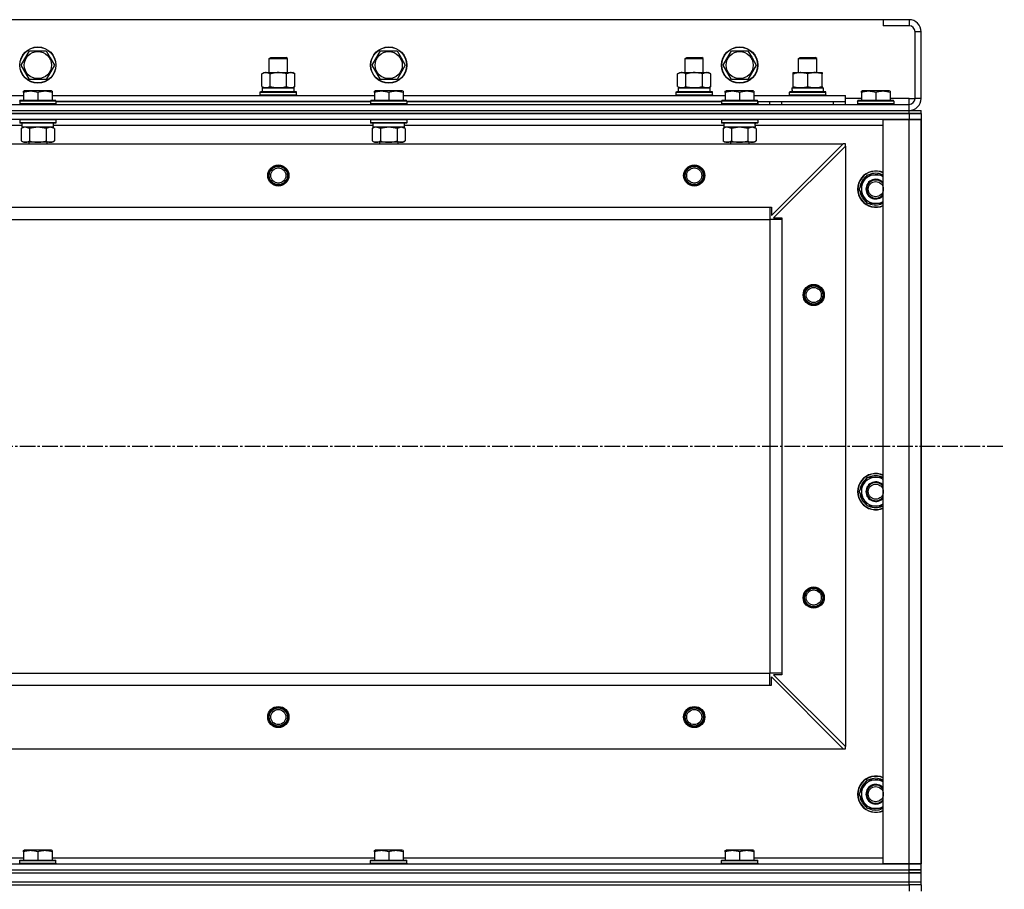
# Model space of a CAD drawing. Units: millimetres. Extents: x 0 to 30411, y -7 to 21000.
# Drawn here: x 10620 to 11271, y 15504 to 16079 of the extents above; entities that cross this region are included whole.
import ezdxf

# ---------------------------------------------------------------- set-up
doc = ezdxf.new("R2010")
doc.units = ezdxf.units.MM
doc.linetypes.add('K5LT_AXLED', pattern=[14.875, 10.375, -1.5, 1.5, -1.5])
doc.linetypes.add('K5LT_THIN', pattern=[0])
for name, color, linetype, true_color in [('OSI', 2, 'Continuous', 0xffff00), ('R', 1, 'Continuous', 0xff0000), ('WELDING', 7, 'Continuous', 0xffffff)]:
    doc.layers.add(name, color=color, linetype=linetype, true_color=true_color)

msp = doc.modelspace()

# ---------------------------------------------------------------- linework, layer by layer
at = {"layer": 'OSI', "color": 30, "linetype": 'K5LT_AXLED', "lineweight": 30, "true_color": 0xff8000}
msp.add_line((2766.42, 15796.76), (11271.42, 15796.76), dxfattribs=at)
at = {"layer": 'R', "color": 7, "linetype": 'K5LT_THIN', "lineweight": 30}
for p, q in [((11191.42, 16078.76), (9841.42, 16078.76)), ((11208.42, 16078.76), (11191.42, 16078.76)), ((11191.42, 16078.76), (11191.42, 16074.76)), ((11208.42, 16074.76), (11191.42, 16074.76)), ((11208.42, 16078.76), (11208.42, 16074.76)), ((11212.42, 16026.76), (11212.42, 16070.76)), ((11216.42, 16070.76), (11212.42, 16070.76)), ((11216.42, 16026.76), (11216.42, 16070.76)), ((10621.45, 16048.76), (10626.94, 16058.26)), ((10626.94, 16058.26), (10637.91, 16058.26)), ((10637.91, 16058.26), (10640.65, 16053.51)), ((10785.42, 16053.19), (10786.42, 16053.76)), ((10786.42, 16053.76), (10788.92, 16053.76)), ((10788.92, 16053.76), (10796.42, 16053.76)), ((10797.42, 16053.19), (10796.42, 16053.76)), ((10853.45, 16048.76), (10858.94, 16058.26)), ((10858.94, 16058.26), (10869.91, 16058.26)), ((10869.91, 16058.26), (10872.65, 16053.51)), ((11060.42, 16053.19), (11061.42, 16053.76)), ((11061.42, 16053.76), (11063.92, 16053.76)), ((11063.92, 16053.76), (11071.42, 16053.76)), ((11072.42, 16053.19), (11071.42, 16053.76)), ((11085.45, 16048.76), (11090.94, 16058.26)), ((11090.94, 16058.26), (11101.91, 16058.26)), ((11101.91, 16058.26), (11104.65, 16053.51)), ((11135.42, 16053.19), (11136.42, 16053.76)), ((11136.42, 16053.76), (11146.42, 16053.76)), ((11147.42, 16053.19), (11146.42, 16053.76)), ((10626.94, 16039.26), (10621.45, 16048.76)), ((10643.39, 16048.76), (10637.91, 16039.26)), ((10640.65, 16053.51), (10643.39, 16048.76)), ((10785.42, 16043.76), (10785.42, 16053.19)), ((10785.42, 16053.19), (10788.42, 16053.19)), ((10788.42, 16053.19), (10797.42, 16053.19)), ((10797.42, 16043.76), (10797.42, 16053.19)), ((10858.94, 16039.26), (10853.45, 16048.76)), ((10875.39, 16048.76), (10869.91, 16039.26)), ((10872.65, 16053.51), (10875.39, 16048.76)), ((11060.42, 16043.76), (11060.42, 16053.19)), ((11060.42, 16053.19), (11063.42, 16053.19)), ((11063.42, 16053.19), (11072.42, 16053.19)), ((11072.42, 16043.76), (11072.42, 16053.19)), ((11090.94, 16039.26), (11085.45, 16048.76)), ((11107.39, 16048.76), (11101.91, 16039.26)), ((11104.65, 16053.51), (11107.39, 16048.76)), ((11135.42, 16043.76), (11135.42, 16053.19)), ((11135.42, 16053.19), (11147.42, 16053.19)), ((11147.42, 16043.76), (11147.42, 16053.19)), ((10780.45, 16042.92), (10781.92, 16043.76)), ((10780.45, 16034.61), (10780.45, 16042.92)), ((10781.92, 16043.76), (10799.65, 16043.76)), ((10785.94, 16034.61), (10785.94, 16042.92)), ((10796.91, 16034.61), (10796.91, 16042.92)), ((10799.65, 16043.76), (10800.92, 16043.76)), ((10802.39, 16042.92), (10800.92, 16043.76)), ((10802.39, 16034.61), (10802.39, 16042.92)), ((11055.45, 16042.92), (11056.92, 16043.76)), ((11055.45, 16034.61), (11055.45, 16042.92)), ((11056.92, 16043.76), (11074.65, 16043.76)), ((11060.94, 16034.61), (11060.94, 16042.92)), ((11071.91, 16034.61), (11071.91, 16042.92)), ((11074.65, 16043.76), (11075.92, 16043.76)), ((11077.39, 16042.92), (11075.92, 16043.76)), ((11077.39, 16034.61), (11077.39, 16042.92)), ((11131.92, 16043.76), (11136.67, 16043.76)), ((11131.92, 16042.92), (11131.92, 16043.76)), ((11131.92, 16034.61), (11131.92, 16042.92)), ((11136.67, 16043.76), (11150.92, 16043.76)), ((11141.42, 16034.61), (11141.42, 16042.92)), ((11150.92, 16043.76), (11150.92, 16042.92)), ((11150.92, 16034.61), (11150.92, 16042.92)), ((10637.91, 16039.26), (10626.94, 16039.26)), ((10780.45, 16034.61), (10781.92, 16033.76)), ((10802.39, 16034.61), (10800.92, 16033.76)), ((10869.91, 16039.26), (10858.94, 16039.26)), ((11055.45, 16034.61), (11056.92, 16033.76)), ((11077.39, 16034.61), (11075.92, 16033.76)), ((11101.91, 16039.26), (11090.94, 16039.26)), ((11131.92, 16033.76), (11131.92, 16034.61)), ((11150.92, 16034.61), (11150.92, 16033.76)), ((10409.92, 16028.76), (10622.92, 16028.76)), ((10622.92, 16031.46), (10623.45, 16031.76)), ((10622.92, 16030.61), (10622.92, 16031.46)), ((10622.92, 16030.61), (10622.92, 16025.26)), ((10641.39, 16031.76), (10623.45, 16031.76)), ((10632.42, 16030.61), (10632.42, 16025.26)), ((10641.92, 16031.46), (10641.39, 16031.76)), ((10641.92, 16031.46), (10641.92, 16030.61)), ((10641.92, 16030.61), (10641.92, 16025.26)), ((10641.92, 16028.76), (10854.92, 16028.76)), ((10779.42, 16030.96), (10779.59, 16031.26)), ((10779.42, 16030.96), (10779.59, 16031.26)), ((10779.42, 16029.06), (10779.42, 16030.96)), ((10779.42, 16030.96), (10803.42, 16030.96)), ((10779.42, 16029.06), (10779.59, 16028.76)), ((10779.42, 16029.06), (10779.59, 16028.76)), ((10779.42, 16029.06), (10803.42, 16029.06)), ((10779.59, 16031.26), (10803.25, 16031.26)), ((10779.59, 16031.26), (10780.92, 16031.26)), ((10780.92, 16033.76), (10801.92, 16033.76)), ((10780.92, 16031.26), (10780.92, 16033.76)), ((10780.97, 16033.76), (10781.92, 16033.76)), ((10783.19, 16033.76), (10781.92, 16033.76)), ((10791.42, 16033.76), (10783.19, 16033.76)), ((10799.65, 16033.76), (10791.42, 16033.76)), ((10800.92, 16033.76), (10799.65, 16033.76)), ((10800.92, 16033.76), (10801.92, 16033.76)), ((10801.92, 16031.26), (10801.92, 16033.76)), ((10801.92, 16031.26), (10803.25, 16031.26)), ((10803.42, 16030.96), (10803.25, 16031.26)), ((10803.42, 16030.96), (10803.25, 16031.26)), ((10803.42, 16029.06), (10803.25, 16028.76)), ((10803.42, 16029.06), (10803.25, 16028.76)), ((10803.42, 16029.06), (10803.42, 16030.96)), ((10803.42, 16029.06), (10803.42, 16030.96)), ((10854.92, 16031.46), (10855.45, 16031.76)), ((10854.92, 16030.61), (10854.92, 16031.46)), ((10854.92, 16030.61), (10854.92, 16025.26)), ((10873.39, 16031.76), (10855.45, 16031.76)), ((10864.42, 16030.61), (10864.42, 16025.26)), ((10873.92, 16031.46), (10873.39, 16031.76)), ((10873.92, 16031.46), (10873.92, 16030.61)), ((10873.92, 16030.61), (10873.92, 16025.26)), ((10873.92, 16028.76), (11086.92, 16028.76)), ((11054.42, 16030.96), (11054.59, 16031.26)), ((11054.42, 16030.96), (11054.59, 16031.26)), ((11054.42, 16029.06), (11054.42, 16030.96)), ((11054.42, 16030.96), (11078.42, 16030.96)), ((11054.42, 16029.06), (11054.59, 16028.76)), ((11054.42, 16029.06), (11054.59, 16028.76)), ((11054.42, 16029.06), (11078.42, 16029.06)), ((11054.59, 16031.26), (11078.25, 16031.26)), ((11054.59, 16031.26), (11055.92, 16031.26)), ((11055.92, 16033.76), (11076.92, 16033.76)), ((11055.92, 16031.26), (11055.92, 16033.76)), ((11055.97, 16033.76), (11056.92, 16033.76)), ((11058.19, 16033.76), (11056.92, 16033.76)), ((11066.42, 16033.76), (11058.19, 16033.76)), ((11074.65, 16033.76), (11066.42, 16033.76)), ((11075.92, 16033.76), (11074.65, 16033.76)), ((11075.92, 16033.76), (11076.92, 16033.76)), ((11076.92, 16031.26), (11076.92, 16033.76)), ((11076.92, 16031.26), (11078.25, 16031.26)), ((11078.42, 16030.96), (11078.25, 16031.26)), ((11078.42, 16030.96), (11078.25, 16031.26)), ((11078.42, 16029.06), (11078.25, 16028.76)), ((11078.42, 16029.06), (11078.25, 16028.76)), ((11078.42, 16029.06), (11078.42, 16030.96)), ((11078.42, 16029.06), (11078.42, 16030.96)), ((11086.92, 16031.46), (11087.45, 16031.76)), ((11086.92, 16030.61), (11086.92, 16031.46)), ((11086.92, 16030.61), (11086.92, 16025.26)), ((11105.39, 16031.76), (11087.45, 16031.76)), ((11096.42, 16030.61), (11096.42, 16025.26)), ((11105.92, 16031.46), (11105.39, 16031.76)), ((11105.92, 16031.46), (11105.92, 16030.61)), ((11105.92, 16030.61), (11105.92, 16025.26)), ((11105.92, 16028.76), (11166.42, 16028.76)), ((11129.42, 16030.96), (11129.59, 16031.26)), ((11129.42, 16029.06), (11129.42, 16030.96)), ((11129.42, 16030.96), (11153.42, 16030.96)), ((11129.42, 16029.06), (11129.59, 16028.76)), ((11129.42, 16029.06), (11153.42, 16029.06)), ((11129.59, 16031.26), (11153.25, 16031.26)), ((11130.97, 16033.76), (11151.92, 16033.76)), ((11131.05, 16032.39), (11130.98, 16031.26)), ((11136.67, 16033.76), (11131.92, 16033.76)), ((11146.17, 16033.76), (11136.67, 16033.76)), ((11150.92, 16033.76), (11146.17, 16033.76)), ((11151.92, 16031.26), (11151.92, 16033.76)), ((11153.42, 16030.96), (11153.25, 16031.26)), ((11153.42, 16029.06), (11153.25, 16028.76)), ((11153.42, 16029.06), (11153.42, 16030.96)), ((11166.42, 16024.76), (11166.42, 16028.76)), ((11176.92, 16031.46), (11177.45, 16031.76)), ((11176.92, 16030.61), (11176.92, 16031.46)), ((11176.92, 16030.61), (11176.92, 16025.26)), ((11195.39, 16031.76), (11177.45, 16031.76)), ((11186.42, 16030.61), (11186.42, 16025.26)), ((11195.92, 16031.46), (11195.39, 16031.76)), ((11195.92, 16031.46), (11195.92, 16030.61)), ((11195.92, 16030.61), (11195.92, 16025.26)), ((9824.42, 16022.76), (11208.42, 16022.76)), ((10620.42, 16024.96), (10620.59, 16025.26)), ((10620.42, 16024.96), (10620.42, 16023.06)), ((10644.42, 16024.96), (10620.42, 16024.96)), ((10644.42, 16023.06), (10620.42, 16023.06)), ((10620.42, 16023.06), (10620.59, 16022.76)), ((10644.25, 16025.26), (10620.59, 16025.26)), ((10644.42, 16024.96), (10644.25, 16025.26)), ((10644.42, 16023.06), (10644.25, 16022.76)), ((10644.42, 16024.96), (10644.42, 16023.06)), ((10852.42, 16024.76), (10644.42, 16024.76)), ((10644.42, 16024.76), (10852.42, 16024.76)), ((10852.42, 16024.96), (10852.59, 16025.26)), ((10852.42, 16024.96), (10852.42, 16023.06)), ((10876.42, 16024.96), (10852.42, 16024.96)), ((10876.42, 16023.06), (10852.42, 16023.06)), ((10852.42, 16023.06), (10852.59, 16022.76)), ((10876.25, 16025.26), (10852.59, 16025.26)), ((10876.42, 16024.96), (10876.25, 16025.26)), ((10876.42, 16023.06), (10876.25, 16022.76)), ((10876.42, 16024.96), (10876.42, 16023.06)), ((11084.42, 16024.76), (10876.42, 16024.76)), ((10876.42, 16024.76), (11084.42, 16024.76)), ((11084.42, 16024.96), (11084.59, 16025.26)), ((11084.42, 16024.96), (11084.42, 16023.06)), ((11108.42, 16024.96), (11084.42, 16024.96)), ((11108.42, 16023.06), (11084.42, 16023.06)), ((11084.42, 16023.06), (11084.59, 16022.76)), ((11108.25, 16025.26), (11084.59, 16025.26)), ((11108.42, 16024.96), (11108.25, 16025.26)), ((11108.42, 16023.06), (11108.25, 16022.76)), ((11108.42, 16024.96), (11108.42, 16023.06)), ((11108.42, 16022.76), (11108.42, 16024.76)), ((11108.42, 16024.76), (11166.42, 16024.76)), ((11116.42, 16022.76), (11116.42, 16024.76)), ((11116.42, 16022.76), (11116.42, 16024.76)), ((11124.42, 16024.76), (11158.42, 16024.76)), ((11124.42, 16022.76), (11124.42, 16024.76)), ((11158.42, 16022.76), (11158.42, 16024.76)), ((11176.92, 16026.76), (11166.42, 16026.76)), ((11166.42, 16022.76), (11166.42, 16024.76)), ((11174.42, 16024.96), (11174.59, 16025.26)), ((11174.42, 16024.96), (11174.42, 16023.06)), ((11198.42, 16024.96), (11174.42, 16024.96)), ((11198.42, 16023.06), (11174.42, 16023.06)), ((11174.42, 16023.06), (11174.59, 16022.76)), ((11198.25, 16025.26), (11174.59, 16025.26)), ((11208.42, 16026.76), (11195.92, 16026.76)), ((11198.42, 16024.96), (11198.25, 16025.26)), ((11198.42, 16023.06), (11198.25, 16022.76)), ((11198.42, 16024.96), (11198.42, 16023.06)), ((11208.42, 16022.76), (11208.42, 16026.76)), ((11208.42, 16026.76), (11212.42, 16026.76)), ((11208.42, 16018.76), (11208.42, 16022.76)), ((11216.42, 16026.76), (11212.42, 16026.76)), ((9824.42, 16018.76), (11208.42, 16018.76)), ((9824.42, 16018.76), (11208.42, 16018.76)), ((11208.42, 16016.76), (9824.42, 16016.76)), ((9824.42, 16016.76), (11208.42, 16016.76)), ((11208.42, 16018.76), (11216.42, 16018.76)), ((11208.42, 16016.76), (11208.42, 16018.76)), ((11208.42, 16016.76), (11216.42, 16016.76)), ((11208.42, 16016.76), (11208.42, 16012.76)), ((11216.42, 16016.76), (11208.42, 16016.76)), ((11216.42, 16016.76), (11216.42, 16018.76)), ((11216.42, 16016.76), (11216.42, 16018.76)), ((11216.42, 16016.76), (11216.42, 16012.76)), ((11208.42, 16012.76), (9824.42, 16012.76)), ((10621.92, 16008.76), (10410.82, 16008.76)), ((10620.42, 16012.46), (10620.59, 16012.76)), ((10620.42, 16012.46), (10620.42, 16010.56)), ((10644.42, 16012.46), (10620.42, 16012.46)), ((10644.42, 16010.56), (10620.42, 16010.56)), ((10620.42, 16010.56), (10620.59, 16010.26)), ((10644.25, 16010.26), (10620.59, 16010.26)), ((10621.92, 16010.26), (10621.92, 16007.76)), ((10642.79, 16009.14), (10642.86, 16010.26)), ((10853.92, 16008.76), (10642.82, 16008.76)), ((10644.42, 16012.46), (10644.25, 16012.76)), ((10644.42, 16010.56), (10644.25, 16010.26)), ((10644.42, 16012.46), (10644.42, 16010.56)), ((10852.42, 16012.46), (10852.59, 16012.76)), ((10852.42, 16012.46), (10852.42, 16010.56)), ((10876.42, 16012.46), (10852.42, 16012.46)), ((10876.42, 16010.56), (10852.42, 16010.56)), ((10852.42, 16010.56), (10852.59, 16010.26)), ((10876.25, 16010.26), (10852.59, 16010.26)), ((10853.92, 16010.26), (10853.92, 16007.76)), ((10874.79, 16009.14), (10874.86, 16010.26)), ((11085.92, 16008.76), (10874.82, 16008.76)), ((10876.42, 16012.46), (10876.25, 16012.76)), ((10876.42, 16010.56), (10876.25, 16010.26)), ((10876.42, 16012.46), (10876.42, 16010.56)), ((11084.42, 16012.46), (11084.59, 16012.76)), ((11084.42, 16012.46), (11084.42, 16010.56)), ((11108.42, 16012.46), (11084.42, 16012.46)), ((11108.42, 16010.56), (11084.42, 16010.56)), ((11084.42, 16010.56), (11084.59, 16010.26)), ((11108.25, 16010.26), (11084.59, 16010.26)), ((11085.92, 16010.26), (11085.92, 16007.76)), ((11106.79, 16009.14), (11106.86, 16010.26)), ((11191.42, 16008.76), (11106.82, 16008.76)), ((11108.42, 16012.46), (11108.25, 16012.76)), ((11108.42, 16010.56), (11108.25, 16010.26)), ((11108.42, 16012.46), (11108.42, 16010.56)), ((11191.42, 15520.76), (11191.42, 16012.76)), ((11191.42, 16012.76), (11208.42, 16012.76)), ((11208.42, 16012.76), (11216.42, 16012.76)), ((11208.42, 15520.76), (11208.42, 16012.76)), ((11216.42, 16012.76), (11208.42, 16012.76)), ((11216.42, 16012.76), (11216.42, 15520.76)), ((11216.42, 15520.76), (11216.42, 16012.76)), ((10621.45, 16006.92), (10622.92, 16007.76)), ((10621.45, 16006.92), (10621.45, 15998.61)), ((10642.87, 16007.76), (10621.92, 16007.76)), ((10626.94, 16006.92), (10626.94, 15998.61)), ((10637.91, 16006.92), (10637.91, 15998.61)), ((10643.39, 16006.92), (10641.92, 16007.76)), ((10643.39, 16006.92), (10643.39, 15998.61)), ((10853.45, 16006.92), (10854.92, 16007.76)), ((10853.45, 16006.92), (10853.45, 15998.61)), ((10874.87, 16007.76), (10853.92, 16007.76)), ((10858.94, 16006.92), (10858.94, 15998.61)), ((10869.91, 16006.92), (10869.91, 15998.61)), ((10875.39, 16006.92), (10873.92, 16007.76)), ((10875.39, 16006.92), (10875.39, 15998.61)), ((11085.45, 16006.92), (11086.92, 16007.76)), ((11085.45, 16006.92), (11085.45, 15998.61)), ((11106.87, 16007.76), (11085.92, 16007.76)), ((11090.94, 16006.92), (11090.94, 15998.61)), ((11101.91, 16006.92), (11101.91, 15998.61)), ((11107.39, 16006.92), (11105.92, 16007.76)), ((11107.39, 16006.92), (11107.39, 15998.61)), ((9867.92, 15996.76), (11164.92, 15996.76)), ((10621.45, 15998.61), (10622.92, 15997.76)), ((10624.19, 15997.76), (10622.92, 15997.76)), ((10641.92, 15997.76), (10624.19, 15997.76)), ((10626.42, 15997.76), (10626.42, 15996.76)), ((10638.42, 15997.76), (10638.42, 15996.76)), ((10643.39, 15998.61), (10641.92, 15997.76)), ((10853.45, 15998.61), (10854.92, 15997.76)), ((10856.19, 15997.76), (10854.92, 15997.76)), ((10873.92, 15997.76), (10856.19, 15997.76)), ((10858.42, 15997.76), (10858.42, 15996.76)), ((10870.42, 15997.76), (10870.42, 15996.76)), ((10875.39, 15998.61), (10873.92, 15997.76)), ((11085.45, 15998.61), (11086.92, 15997.76)), ((11088.19, 15997.76), (11086.92, 15997.76)), ((11105.92, 15997.76), (11088.19, 15997.76)), ((11090.42, 15997.76), (11090.42, 15996.76)), ((11102.42, 15997.76), (11102.42, 15996.76)), ((11107.39, 15998.61), (11105.92, 15997.76)), ((11117.42, 15949.26), (11164.92, 15996.76)), ((11166.42, 15995.26), (11118.92, 15947.76)), ((11166.42, 15996.76), (11164.92, 15996.76)), ((11166.42, 15995.26), (11166.42, 15996.76)), ((11166.42, 15995.26), (11166.42, 15598.26)), ((11178.19, 15971.51), (11180.94, 15976.26)), ((11180.94, 15976.26), (11191.42, 15976.26)), ((11175.45, 15966.76), (11178.19, 15971.51)), ((11176.78, 15969.06), (11176.18, 15969.06)), ((11180.94, 15957.26), (11175.45, 15966.76)), ((11175.97, 15965.75), (11176.04, 15965.75)), ((11176.1, 15967.9), (11175.98, 15967.9)), ((11191.42, 15957.26), (11180.94, 15957.26)), ((9916.42, 15954.76), (11116.42, 15954.76)), ((11116.42, 15954.76), (11116.42, 15946.76)), ((11116.42, 15954.76), (11117.42, 15954.76)), ((11117.42, 15954.76), (11117.42, 15949.26)), ((9916.42, 15946.76), (11116.42, 15946.76)), ((11116.42, 15946.76), (11116.42, 15646.76)), ((11124.42, 15946.76), (11116.42, 15946.76)), ((11118.92, 15947.76), (11124.42, 15947.76)), ((11124.42, 15947.76), (11124.42, 15946.76)), ((11124.42, 15946.76), (11124.42, 15646.76)), ((11178.19, 15771.51), (11180.94, 15776.26)), ((11180.94, 15776.26), (11191.42, 15776.26)), ((11175.45, 15766.76), (11178.19, 15771.51)), ((11176.1, 15767.9), (11175.98, 15767.9)), ((11176.78, 15769.06), (11176.18, 15769.06)), ((11180.94, 15757.26), (11175.45, 15766.76)), ((11175.97, 15765.75), (11176.04, 15765.75)), ((11191.42, 15757.26), (11180.94, 15757.26)), ((9916.42, 15646.76), (11116.42, 15646.76)), ((9916.42, 15646.76), (11116.42, 15646.76)), ((11124.42, 15646.76), (11116.42, 15646.76)), ((11116.42, 15638.76), (11116.42, 15646.76)), ((11117.42, 15638.76), (11117.42, 15644.26)), ((11117.42, 15644.26), (11164.92, 15596.76)), ((11124.42, 15645.76), (11118.92, 15645.76)), ((11118.92, 15645.76), (11166.42, 15598.26)), ((11124.42, 15646.76), (11124.42, 15645.76)), ((9916.42, 15638.76), (11116.42, 15638.76)), ((11116.42, 15638.76), (11117.42, 15638.76)), ((11166.42, 15596.76), (11166.42, 15598.26)), ((9867.92, 15596.76), (11164.92, 15596.76)), ((11164.92, 15596.76), (11166.42, 15596.76)), ((11178.19, 15571.51), (11180.94, 15576.26)), ((11180.94, 15576.26), (11191.42, 15576.26)), ((11175.45, 15566.76), (11178.19, 15571.51)), ((11180.94, 15557.26), (11175.45, 15566.76)), ((11175.97, 15565.75), (11176.04, 15565.75)), ((11176.1, 15567.9), (11175.98, 15567.9)), ((11176.78, 15569.06), (11176.18, 15569.06)), ((11191.42, 15557.26), (11180.94, 15557.26)), ((10622.92, 15529.46), (10623.45, 15529.76)), ((10622.92, 15528.61), (10622.92, 15529.46)), ((10622.92, 15528.61), (10622.92, 15523.26)), ((10641.39, 15529.76), (10623.45, 15529.76)), ((10632.42, 15528.61), (10632.42, 15523.26)), ((10641.92, 15529.46), (10641.39, 15529.76)), ((10641.92, 15529.46), (10641.92, 15528.61)), ((10641.92, 15528.61), (10641.92, 15523.26)), ((10854.92, 15529.46), (10855.45, 15529.76)), ((10854.92, 15528.61), (10854.92, 15529.46)), ((10854.92, 15528.61), (10854.92, 15523.26)), ((10873.39, 15529.76), (10855.45, 15529.76)), ((10864.42, 15528.61), (10864.42, 15523.26)), ((10873.92, 15529.46), (10873.39, 15529.76)), ((10873.92, 15529.46), (10873.92, 15528.61)), ((10873.92, 15528.61), (10873.92, 15523.26)), ((11086.92, 15529.46), (11087.45, 15529.76)), ((11086.92, 15528.61), (11086.92, 15529.46)), ((11086.92, 15528.61), (11086.92, 15523.26)), ((11105.39, 15529.76), (11087.45, 15529.76)), ((11096.42, 15528.61), (11096.42, 15523.26)), ((11105.92, 15529.46), (11105.39, 15529.76)), ((11105.92, 15529.46), (11105.92, 15528.61)), ((11105.92, 15528.61), (11105.92, 15523.26)), ((9824.42, 15520.76), (11208.42, 15520.76)), ((10409.92, 15524.76), (10622.92, 15524.76)), ((10620.42, 15522.96), (10620.59, 15523.26)), ((10620.42, 15521.06), (10620.42, 15522.96)), ((10620.42, 15522.96), (10644.42, 15522.96)), ((10620.42, 15521.06), (10620.59, 15520.76)), ((10620.42, 15521.06), (10644.42, 15521.06)), ((10620.59, 15523.26), (10644.25, 15523.26)), ((10620.59, 15520.76), (10644.25, 15520.76)), ((10641.92, 15524.76), (10854.92, 15524.76)), ((10644.42, 15522.96), (10644.25, 15523.26)), ((10644.42, 15521.06), (10644.25, 15520.76)), ((10644.42, 15521.06), (10644.42, 15522.96)), ((10852.42, 15522.96), (10852.59, 15523.26)), ((10852.42, 15521.06), (10852.42, 15522.96)), ((10852.42, 15522.96), (10876.42, 15522.96)), ((10852.42, 15521.06), (10852.59, 15520.76)), ((10852.42, 15521.06), (10876.42, 15521.06)), ((10852.59, 15523.26), (10876.25, 15523.26)), ((10852.59, 15520.76), (10876.25, 15520.76)), ((10873.92, 15524.76), (11086.92, 15524.76)), ((10876.42, 15522.96), (10876.25, 15523.26)), ((10876.42, 15521.06), (10876.25, 15520.76)), ((10876.42, 15521.06), (10876.42, 15522.96)), ((11084.42, 15522.96), (11084.59, 15523.26)), ((11084.42, 15521.06), (11084.42, 15522.96)), ((11084.42, 15522.96), (11108.42, 15522.96)), ((11084.42, 15521.06), (11084.59, 15520.76)), ((11084.42, 15521.06), (11108.42, 15521.06)), ((11084.59, 15523.26), (11108.25, 15523.26)), ((11084.59, 15520.76), (11108.25, 15520.76)), ((11105.92, 15524.76), (11191.42, 15524.76)), ((11108.42, 15522.96), (11108.25, 15523.26)), ((11108.42, 15521.06), (11108.25, 15520.76)), ((11108.42, 15521.06), (11108.42, 15522.96)), ((11208.42, 15520.76), (11191.42, 15520.76)), ((11216.42, 15520.76), (11208.42, 15520.76)), ((11208.42, 15520.76), (11216.42, 15520.76)), ((11208.42, 15516.76), (11208.42, 15520.76)), ((11216.42, 15516.76), (11216.42, 15520.76)), ((9824.42, 15516.76), (11208.42, 15516.76)), ((9824.42, 15516.76), (11208.42, 15516.76)), ((9824.42, 15514.76), (11208.42, 15514.76)), ((9824.42, 15514.76), (11208.42, 15514.76)), ((11216.42, 15516.76), (11208.42, 15516.76)), ((11208.42, 15516.76), (11216.42, 15516.76)), ((11208.42, 15514.76), (11208.42, 15516.76)), ((11208.42, 15514.76), (11216.42, 15514.76)), ((11208.42, 15508.76), (11208.42, 15514.76)), ((11216.42, 15514.76), (11208.42, 15514.76)), ((11216.42, 15514.76), (11216.42, 15516.76)), ((11216.42, 15514.76), (11216.42, 15516.76)), ((11216.42, 15508.76), (11216.42, 15514.76)), ((9824.42, 15508.76), (11208.42, 15508.76)), ((9824.42, 15508.76), (11208.42, 15508.76)), ((11208.42, 15508.76), (11216.42, 15508.76)), ((11208.42, 15508.76), (11216.42, 15508.76)), ((11208.42, 15506.76), (11208.42, 15508.76)), ((11216.42, 15506.76), (11216.42, 15508.76)), ((11216.42, 15506.76), (11216.42, 15508.76)), ((9824.42, 15506.76), (11208.42, 15506.76)), ((10516.42, 15506.76), (11208.42, 15506.76)), ((11208.42, 15506.76), (11208.42, 15502.76)), ((11216.42, 15506.76), (11208.42, 15506.76)), ((11216.42, 15506.76), (11208.42, 15506.76)), ((11216.42, 15506.76), (11216.42, 15502.76))]:
    msp.add_line(p, q, dxfattribs=at)
for centre, radius in [((10632.42, 16048.76), 12), ((10632.42, 16048.76), 11.83), ((10864.42, 16048.76), 12), ((10864.42, 16048.76), 11.83), ((11096.42, 16048.76), 12), ((11096.42, 16048.76), 11.83), ((10632.42, 16048.76), 8.97), ((10864.42, 16048.76), 8.97), ((11096.42, 16048.76), 8.97), ((10791.42, 15975.76), 7), ((10791.42, 15975.76), 6.5), ((11066.42, 15975.76), 7), ((11066.42, 15975.76), 6.5), ((10791.42, 15975.76), 6), ((10791.42, 15975.76), 5), ((11066.42, 15975.76), 6), ((11066.42, 15975.76), 5), ((11186.42, 15966.76), 5), ((11145.42, 15896.76), 7), ((11145.42, 15896.76), 6.5), ((11145.42, 15896.76), 6), ((11145.42, 15896.76), 5), ((11186.42, 15766.76), 5), ((11145.42, 15696.76), 7), ((11145.42, 15696.76), 6.5), ((11145.42, 15696.76), 6), ((11145.42, 15696.76), 5), ((10791.42, 15617.76), 7), ((10791.42, 15617.76), 6.5), ((11066.42, 15617.76), 7), ((11066.42, 15617.76), 6.5), ((10791.42, 15617.76), 6), ((10791.42, 15617.76), 5), ((11066.42, 15617.76), 6), ((11066.42, 15617.76), 5), ((11186.42, 15566.76), 5)]:
    msp.add_circle(centre, radius, dxfattribs=at)
for centre, radius, start, end in [((11208.42, 16070.76), 8, 0, 90), ((11208.42, 16070.76), 4, 0, 90), ((11208.42, 16026.76), 4, 270, 0), ((11208.42, 16026.76), 8, 270, 0), ((11186.42, 15966.76), 12, 65.37568, 294.62432), ((11186.42, 15966.76), 11.83, 64.99048, 295.00952), ((11186.42, 15966.76), 9.5, 58.24314, 150), ((11186.42, 15966.76), 10.5, 64.79123, 115.20877), ((11186.42, 15966.76), 10.5, 167.35895, 173.81052), ((11186.42, 15966.76), 10.5, 124.79123, 167.35895), ((11186.42, 15966.76), 9.5, 150, 301.75686), ((11186.42, 15966.76), 6.5, 39.71514, 320.28486), ((11186.42, 15966.76), 6, 33.55731, 326.44269), ((11186.42, 15966.76), 10.5, 185.53239, 235.20877), ((11186.42, 15966.76), 10.5, 244.79123, 295.20877), ((11186.42, 15766.76), 12, 65.37568, 294.62432), ((11186.42, 15766.76), 11.83, 64.99048, 295.00952), ((11186.42, 15766.76), 10.5, 124.79123, 167.35895), ((11186.42, 15766.76), 9.5, 58.24314, 150), ((11186.42, 15766.76), 10.5, 64.79123, 115.20877), ((11186.42, 15766.76), 10.5, 167.35895, 173.81052), ((11186.42, 15766.76), 9.5, 150, 301.75686), ((11186.42, 15766.76), 6.5, 39.71514, 320.28486), ((11186.42, 15766.76), 6, 33.55731, 326.44269), ((11186.42, 15766.76), 10.5, 185.53239, 235.20877), ((11186.42, 15766.76), 10.5, 244.79123, 295.20877), ((11186.42, 15566.76), 12, 65.37568, 294.62432), ((11186.42, 15566.76), 11.83, 64.99048, 295.00952), ((11186.42, 15566.76), 10.5, 124.79123, 167.35895), ((11186.42, 15566.76), 9.5, 58.24314, 150), ((11186.42, 15566.76), 6.5, 39.71514, 320.28486), ((11186.42, 15566.76), 6, 33.55731, 326.44269), ((11186.42, 15566.76), 10.5, 64.79123, 115.20877), ((11186.42, 15566.76), 10.5, 185.53239, 235.20877), ((11186.42, 15566.76), 10.5, 167.35895, 173.81052), ((11186.42, 15566.76), 9.5, 150, 301.75686), ((11186.42, 15566.76), 10.5, 244.79123, 295.20877)]:
    msp.add_arc(centre, radius, start, end, dxfattribs=at)
for centre, major_axis in [((11141.42, 16035.94), (0, 22.52)), ((10632.42, 16005.59), (0, -22.52)), ((10864.42, 16005.59), (0, -22.52)), ((11096.42, 16005.59), (0, -22.52))]:
    msp.add_ellipse(centre, major_axis=major_axis, ratio=0.466308, start_param=1.667355, end_param=1.779747, dxfattribs=at)
at = {"layer": 'WELDING', "color": 7, "linetype": 'K5LT_THIN', "lineweight": 30}
for p, q in [((10626.94, 16006.92), (10624.19, 16007.76)), ((10627.01, 16006.94), (10626.94, 16006.92)), ((10632.42, 16007.76), (10627.01, 16006.94)), ((10637.91, 16006.92), (10632.42, 16007.76)), ((10637.93, 16006.93), (10637.91, 16006.92)), ((10640.65, 16007.76), (10637.93, 16006.93)), ((10643.39, 16006.92), (10640.65, 16007.76)), ((10858.94, 16006.92), (10856.19, 16007.76)), ((10859.01, 16006.94), (10858.94, 16006.92)), ((10864.42, 16007.76), (10859.01, 16006.94)), ((10869.91, 16006.92), (10864.42, 16007.76)), ((10869.93, 16006.93), (10869.91, 16006.92)), ((10872.65, 16007.76), (10869.93, 16006.93)), ((10875.39, 16006.92), (10872.65, 16007.76)), ((11090.94, 16006.92), (11088.19, 16007.76)), ((11091.01, 16006.94), (11090.94, 16006.92)), ((11096.42, 16007.76), (11091.01, 16006.94)), ((11101.91, 16006.92), (11096.42, 16007.76)), ((11101.93, 16006.93), (11101.91, 16006.92)), ((11104.65, 16007.76), (11101.93, 16006.93)), ((11107.39, 16006.92), (11104.65, 16007.76))]:
    msp.add_line(p, q, dxfattribs=at)
for points, knots in [([(10785.94, 16042.92), (10785.61, 16043.1), (10785.14, 16043.34), (10784.57, 16043.54), (10784.22, 16043.64), (10783.92, 16043.7), (10783.62, 16043.75), (10783.31, 16043.77), (10783.01, 16043.76), (10782.71, 16043.74), (10782.37, 16043.69), (10781.95, 16043.59), (10781.3, 16043.36), (10780.79, 16043.11), (10780.45, 16042.92)], [0, 0, 0, 0, 2.72415, 3.912285, 4.716446, 5.530362, 6.353984, 7.180289, 7.997717, 8.810544, 9.605533, 10.761675, 12.184093, 15, 15, 15, 15]), ([(10796.91, 16042.92), (10796.26, 16043.1), (10795.32, 16043.34), (10794.17, 16043.54), (10793.48, 16043.64), (10792.88, 16043.7), (10792.27, 16043.75), (10791.66, 16043.77), (10791.05, 16043.76), (10790.45, 16043.74), (10789.77, 16043.69), (10788.94, 16043.59), (10787.62, 16043.36), (10786.6, 16043.11), (10785.94, 16042.92)], [0, 0, 0, 0, 2.72415, 3.912285, 4.716446, 5.530362, 6.353984, 7.180289, 7.997717, 8.810544, 9.605533, 10.761675, 12.184093, 15, 15, 15, 15]), ([(10799.65, 16043.76), (10799.49, 16043.76), (10799.22, 16043.75), (10798.83, 16043.69), (10798.55, 16043.62), (10798.15, 16043.5), (10797.61, 16043.3), (10797.14, 16043.05), (10796.91, 16042.92)], [0, 0, 0, 0, 1.548206, 2.616755, 3.724998, 4.291764, 6.613357, 9, 9, 9, 9]), ([(10802.39, 16042.92), (10802.14, 16043.06), (10801.71, 16043.28), (10801.1, 16043.52), (10800.6, 16043.66), (10800.12, 16043.75), (10799.81, 16043.76), (10799.65, 16043.76)], [0, 0, 0, 0, 2.217775, 3.830428, 5.353122, 6.582558, 8, 8, 8, 8]), ([(11060.94, 16042.92), (11060.61, 16043.1), (11060.14, 16043.34), (11059.57, 16043.54), (11059.22, 16043.64), (11058.92, 16043.7), (11058.62, 16043.75), (11058.31, 16043.77), (11058.01, 16043.76), (11057.71, 16043.74), (11057.37, 16043.69), (11056.95, 16043.59), (11056.3, 16043.36), (11055.79, 16043.11), (11055.45, 16042.92)], [0, 0, 0, 0, 2.72415, 3.912285, 4.716446, 5.530362, 6.353984, 7.180289, 7.997717, 8.810544, 9.605533, 10.761675, 12.184093, 15, 15, 15, 15]), ([(11071.91, 16042.92), (11071.26, 16043.1), (11070.32, 16043.34), (11069.17, 16043.54), (11068.48, 16043.64), (11067.88, 16043.7), (11067.27, 16043.75), (11066.66, 16043.77), (11066.05, 16043.76), (11065.45, 16043.74), (11064.77, 16043.69), (11063.94, 16043.59), (11062.62, 16043.36), (11061.6, 16043.11), (11060.94, 16042.92)], [0, 0, 0, 0, 2.72415, 3.912285, 4.716446, 5.530362, 6.353984, 7.180289, 7.997717, 8.810544, 9.605533, 10.761675, 12.184093, 15, 15, 15, 15]), ([(11074.65, 16043.76), (11074.49, 16043.76), (11074.22, 16043.75), (11073.83, 16043.69), (11073.55, 16043.62), (11073.15, 16043.5), (11072.61, 16043.3), (11072.14, 16043.05), (11071.91, 16042.92)], [0, 0, 0, 0, 1.548206, 2.616755, 3.724998, 4.291764, 6.613357, 9, 9, 9, 9]), ([(11077.39, 16042.92), (11077.14, 16043.06), (11076.71, 16043.28), (11076.1, 16043.52), (11075.6, 16043.66), (11075.12, 16043.75), (11074.81, 16043.76), (11074.65, 16043.76)], [0, 0, 0, 0, 2.217775, 3.830428, 5.353122, 6.582558, 8, 8, 8, 8]), ([(11136.67, 16043.76), (11136.46, 16043.76), (11136.02, 16043.75), (11135.38, 16043.7), (11134.75, 16043.62), (11133.95, 16043.48), (11133.01, 16043.26), (11132.27, 16043.03), (11131.92, 16042.92)], [0, 0, 0, 0, 1.192024, 2.404251, 3.60809, 4.765234, 6.955738, 9, 9, 9, 9]), ([(11141.42, 16042.92), (11140.92, 16043.08), (11140.17, 16043.3), (11139.2, 16043.52), (11138.53, 16043.63), (11137.91, 16043.71), (11137.29, 16043.75), (11136.88, 16043.76), (11136.67, 16043.76)], [0, 0, 0, 0, 2.905563, 4.375924, 5.511195, 6.679161, 7.850161, 9, 9, 9, 9]), ([(11150.92, 16042.92), (11150.36, 16043.1), (11149.55, 16043.34), (11148.55, 16043.54), (11147.95, 16043.64), (11147.43, 16043.7), (11146.91, 16043.75), (11146.38, 16043.77), (11145.85, 16043.76), (11145.33, 16043.74), (11144.74, 16043.69), (11144.02, 16043.59), (11142.88, 16043.36), (11142, 16043.11), (11141.42, 16042.92)], [0, 0, 0, 0, 2.72415, 3.912285, 4.716446, 5.530362, 6.353984, 7.180289, 7.997717, 8.810544, 9.605533, 10.761675, 12.184093, 15, 15, 15, 15]), ([(10780.45, 16034.61), (10780.74, 16034.45), (10781.18, 16034.22), (10781.74, 16034.01), (10782.12, 16033.9), (10782.48, 16033.82), (10782.84, 16033.77), (10783.08, 16033.76), (10783.19, 16033.76)], [0, 0, 0, 0, 2.905563, 4.375924, 5.511195, 6.679161, 7.850161, 9, 9, 9, 9]), ([(10783.19, 16033.76), (10783.32, 16033.76), (10783.57, 16033.78), (10783.94, 16033.83), (10784.3, 16033.91), (10784.77, 16034.05), (10785.31, 16034.27), (10785.73, 16034.5), (10785.94, 16034.61)], [0, 0, 0, 0, 1.192024, 2.404251, 3.60809, 4.765234, 6.955738, 9, 9, 9, 9]), ([(10785.94, 16034.61), (10786.51, 16034.45), (10787.38, 16034.22), (10788.51, 16034.01), (10789.28, 16033.9), (10789.99, 16033.82), (10790.71, 16033.77), (10791.18, 16033.76), (10791.42, 16033.76)], [0, 0, 0, 0, 2.905563, 4.375924, 5.511195, 6.679161, 7.850161, 9, 9, 9, 9]), ([(10791.42, 16033.76), (10791.67, 16033.76), (10792.17, 16033.78), (10792.91, 16033.83), (10793.64, 16033.91), (10794.57, 16034.05), (10795.65, 16034.27), (10796.5, 16034.5), (10796.91, 16034.61)], [0, 0, 0, 0, 1.192024, 2.404251, 3.60809, 4.765234, 6.955738, 9, 9, 9, 9]), ([(10796.91, 16034.61), (10797.19, 16034.45), (10797.63, 16034.22), (10798.19, 16034.01), (10798.58, 16033.9), (10798.93, 16033.82), (10799.29, 16033.77), (10799.53, 16033.76), (10799.65, 16033.76)], [0, 0, 0, 0, 2.905563, 4.375924, 5.511195, 6.679161, 7.850161, 9, 9, 9, 9]), ([(10799.65, 16033.76), (10799.77, 16033.76), (10800.02, 16033.78), (10800.39, 16033.83), (10800.76, 16033.91), (10801.22, 16034.05), (10801.76, 16034.27), (10802.19, 16034.5), (10802.39, 16034.61)], [0, 0, 0, 0, 1.192024, 2.404251, 3.60809, 4.765234, 6.955738, 9, 9, 9, 9]), ([(11055.45, 16034.61), (11055.74, 16034.45), (11056.18, 16034.22), (11056.74, 16034.01), (11057.12, 16033.9), (11057.48, 16033.82), (11057.84, 16033.77), (11058.08, 16033.76), (11058.19, 16033.76)], [0, 0, 0, 0, 2.905563, 4.375924, 5.511195, 6.679161, 7.850161, 9, 9, 9, 9]), ([(11058.19, 16033.76), (11058.32, 16033.76), (11058.57, 16033.78), (11058.94, 16033.83), (11059.3, 16033.91), (11059.77, 16034.05), (11060.31, 16034.27), (11060.73, 16034.5), (11060.94, 16034.61)], [0, 0, 0, 0, 1.192024, 2.404251, 3.60809, 4.765234, 6.955738, 9, 9, 9, 9]), ([(11060.94, 16034.61), (11061.51, 16034.45), (11062.38, 16034.22), (11063.51, 16034.01), (11064.28, 16033.9), (11064.99, 16033.82), (11065.71, 16033.77), (11066.18, 16033.76), (11066.42, 16033.76)], [0, 0, 0, 0, 2.905563, 4.375924, 5.511195, 6.679161, 7.850161, 9, 9, 9, 9]), ([(11066.42, 16033.76), (11066.67, 16033.76), (11067.17, 16033.78), (11067.91, 16033.83), (11068.64, 16033.91), (11069.57, 16034.05), (11070.65, 16034.27), (11071.5, 16034.5), (11071.91, 16034.61)], [0, 0, 0, 0, 1.192024, 2.404251, 3.60809, 4.765234, 6.955738, 9, 9, 9, 9]), ([(11071.91, 16034.61), (11072.19, 16034.45), (11072.63, 16034.22), (11073.19, 16034.01), (11073.58, 16033.9), (11073.93, 16033.82), (11074.29, 16033.77), (11074.53, 16033.76), (11074.65, 16033.76)], [0, 0, 0, 0, 2.905563, 4.375924, 5.511195, 6.679161, 7.850161, 9, 9, 9, 9]), ([(11074.65, 16033.76), (11074.77, 16033.76), (11075.02, 16033.78), (11075.39, 16033.83), (11075.76, 16033.91), (11076.22, 16034.05), (11076.76, 16034.27), (11077.19, 16034.5), (11077.39, 16034.61)], [0, 0, 0, 0, 1.192024, 2.404251, 3.60809, 4.765234, 6.955738, 9, 9, 9, 9]), ([(11131.92, 16034.61), (11132.35, 16034.47), (11133.09, 16034.25), (11134.1, 16034.02), (11134.92, 16033.88), (11135.66, 16033.8), (11136.24, 16033.77), (11136.58, 16033.76), (11136.67, 16033.76)], [0, 0, 0, 0, 2.494996, 4.309231, 5.73815, 7.133977, 8.472011, 9, 9, 9, 9]), ([(11136.67, 16033.76), (11136.95, 16033.76), (11137.42, 16033.78), (11138.08, 16033.84), (11138.57, 16033.91), (11139.27, 16034.02), (11140.19, 16034.23), (11141.01, 16034.48), (11141.42, 16034.61)], [0, 0, 0, 0, 1.548206, 2.616755, 3.724998, 4.291764, 6.613357, 9, 9, 9, 9]), ([(11141.42, 16034.61), (11141.92, 16034.45), (11142.68, 16034.22), (11143.65, 16034.01), (11144.31, 16033.9), (11144.93, 16033.82), (11145.55, 16033.77), (11145.97, 16033.76), (11146.17, 16033.76)], [0, 0, 0, 0, 2.905563, 4.375924, 5.511195, 6.679161, 7.850161, 9, 9, 9, 9]), ([(11146.17, 16033.76), (11146.39, 16033.76), (11146.82, 16033.78), (11147.46, 16033.83), (11148.09, 16033.91), (11148.9, 16034.05), (11149.84, 16034.27), (11150.57, 16034.5), (11150.92, 16034.61)], [0, 0, 0, 0, 1.192024, 2.404251, 3.60809, 4.765234, 6.955738, 9, 9, 9, 9]), ([(10632.42, 16030.61), (10631.9, 16030.79), (10631.12, 16031.01), (10630.15, 16031.22), (10629.54, 16031.32), (10629.02, 16031.39), (10628.52, 16031.43), (10628.01, 16031.46), (10627.48, 16031.46), (10626.94, 16031.44), (10626.39, 16031.4), (10625.83, 16031.33), (10625.16, 16031.22), (10624.18, 16031), (10623.4, 16030.77), (10622.92, 16030.61)], [0, 0, 0, 0, 2.704026, 3.977567, 4.913586, 5.783319, 6.583675, 7.42636, 8.303602, 9.201828, 10.1214, 11.060865, 12.021818, 13.488338, 16, 16, 16, 16]), ([(10641.92, 16030.61), (10641.4, 16030.79), (10640.62, 16031.01), (10639.65, 16031.22), (10639.04, 16031.32), (10638.52, 16031.39), (10638.02, 16031.43), (10637.51, 16031.46), (10636.98, 16031.46), (10636.44, 16031.44), (10635.89, 16031.4), (10635.33, 16031.33), (10634.66, 16031.22), (10633.68, 16031), (10632.9, 16030.77), (10632.42, 16030.61)], [0, 0, 0, 0, 2.704026, 3.977567, 4.913586, 5.783319, 6.583675, 7.42636, 8.303602, 9.201828, 10.1214, 11.060865, 12.021818, 13.488338, 16, 16, 16, 16]), ([(10864.42, 16030.61), (10863.9, 16030.79), (10863.12, 16031.01), (10862.15, 16031.22), (10861.54, 16031.32), (10861.02, 16031.39), (10860.52, 16031.43), (10860.01, 16031.46), (10859.48, 16031.46), (10858.94, 16031.44), (10858.39, 16031.4), (10857.83, 16031.33), (10857.16, 16031.22), (10856.18, 16031), (10855.4, 16030.77), (10854.92, 16030.61)], [0, 0, 0, 0, 2.704026, 3.977567, 4.913586, 5.783319, 6.583675, 7.42636, 8.303602, 9.201828, 10.1214, 11.060865, 12.021818, 13.488338, 16, 16, 16, 16]), ([(10873.92, 16030.61), (10873.4, 16030.79), (10872.62, 16031.01), (10871.65, 16031.22), (10871.04, 16031.32), (10870.52, 16031.39), (10870.02, 16031.43), (10869.51, 16031.46), (10868.98, 16031.46), (10868.44, 16031.44), (10867.89, 16031.4), (10867.33, 16031.33), (10866.66, 16031.22), (10865.68, 16031), (10864.9, 16030.77), (10864.42, 16030.61)], [0, 0, 0, 0, 2.704026, 3.977567, 4.913586, 5.783319, 6.583675, 7.42636, 8.303602, 9.201828, 10.1214, 11.060865, 12.021818, 13.488338, 16, 16, 16, 16]), ([(11096.42, 16030.61), (11095.9, 16030.79), (11095.12, 16031.01), (11094.15, 16031.22), (11093.54, 16031.32), (11093.02, 16031.39), (11092.52, 16031.43), (11092.01, 16031.46), (11091.48, 16031.46), (11090.94, 16031.44), (11090.39, 16031.4), (11089.83, 16031.33), (11089.16, 16031.22), (11088.18, 16031), (11087.4, 16030.77), (11086.92, 16030.61)], [0, 0, 0, 0, 2.704026, 3.977567, 4.913586, 5.783319, 6.583675, 7.42636, 8.303602, 9.201828, 10.1214, 11.060865, 12.021818, 13.488338, 16, 16, 16, 16]), ([(11105.92, 16030.61), (11105.4, 16030.79), (11104.62, 16031.01), (11103.65, 16031.22), (11103.04, 16031.32), (11102.52, 16031.39), (11102.02, 16031.43), (11101.51, 16031.46), (11100.98, 16031.46), (11100.44, 16031.44), (11099.89, 16031.4), (11099.33, 16031.33), (11098.66, 16031.22), (11097.68, 16031), (11096.9, 16030.77), (11096.42, 16030.61)], [0, 0, 0, 0, 2.704026, 3.977567, 4.913586, 5.783319, 6.583675, 7.42636, 8.303602, 9.201828, 10.1214, 11.060865, 12.021818, 13.488338, 16, 16, 16, 16]), ([(11186.42, 16030.61), (11185.9, 16030.79), (11185.12, 16031.01), (11184.15, 16031.22), (11183.54, 16031.32), (11183.02, 16031.39), (11182.52, 16031.43), (11182.01, 16031.46), (11181.48, 16031.46), (11180.94, 16031.44), (11180.39, 16031.4), (11179.83, 16031.33), (11179.16, 16031.22), (11178.18, 16031), (11177.4, 16030.77), (11176.92, 16030.61)], [0, 0, 0, 0, 2.704026, 3.977567, 4.913586, 5.783319, 6.583675, 7.42636, 8.303602, 9.201828, 10.1214, 11.060865, 12.021818, 13.488338, 16, 16, 16, 16]), ([(11195.92, 16030.61), (11195.4, 16030.79), (11194.62, 16031.01), (11193.65, 16031.22), (11193.04, 16031.32), (11192.52, 16031.39), (11192.02, 16031.43), (11191.51, 16031.46), (11190.98, 16031.46), (11190.44, 16031.44), (11189.89, 16031.4), (11189.33, 16031.33), (11188.66, 16031.22), (11187.68, 16031), (11186.9, 16030.77), (11186.42, 16030.61)], [0, 0, 0, 0, 2.704026, 3.977567, 4.913586, 5.783319, 6.583675, 7.42636, 8.303602, 9.201828, 10.1214, 11.060865, 12.021818, 13.488338, 16, 16, 16, 16]), ([(10624.19, 16007.76), (10624.07, 16007.76), (10623.82, 16007.75), (10623.45, 16007.7), (10623.08, 16007.62), (10622.62, 16007.48), (10622.08, 16007.26), (10621.65, 16007.03), (10621.45, 16006.92)], [0, 0, 0, 0, 1.192024, 2.404251, 3.60809, 4.765234, 6.955738, 9, 9, 9, 9]), ([(10856.19, 16007.76), (10856.07, 16007.76), (10855.82, 16007.75), (10855.45, 16007.7), (10855.08, 16007.62), (10854.62, 16007.48), (10854.08, 16007.26), (10853.65, 16007.03), (10853.45, 16006.92)], [0, 0, 0, 0, 1.192024, 2.404251, 3.60809, 4.765234, 6.955738, 9, 9, 9, 9]), ([(11088.19, 16007.76), (11088.07, 16007.76), (11087.82, 16007.75), (11087.45, 16007.7), (11087.08, 16007.62), (11086.62, 16007.48), (11086.08, 16007.26), (11085.65, 16007.03), (11085.45, 16006.92)], [0, 0, 0, 0, 1.192024, 2.404251, 3.60809, 4.765234, 6.955738, 9, 9, 9, 9]), ([(10621.45, 15998.61), (10621.7, 15998.47), (10622.13, 15998.25), (10622.74, 15998.01), (10623.24, 15997.86), (10623.72, 15997.78), (10624.03, 15997.76), (10624.19, 15997.76)], [0, 0, 0, 0, 2.217775, 3.830428, 5.353122, 6.582558, 8, 8, 8, 8]), ([(10624.19, 15997.76), (10624.35, 15997.76), (10624.62, 15997.78), (10625.01, 15997.84), (10625.29, 15997.91), (10625.69, 15998.02), (10626.23, 15998.23), (10626.7, 15998.48), (10626.94, 15998.61)], [0, 0, 0, 0, 1.548206, 2.616755, 3.724998, 4.291764, 6.613357, 9, 9, 9, 9]), ([(10626.94, 15998.61), (10627.58, 15998.43), (10628.52, 15998.19), (10629.67, 15997.98), (10630.36, 15997.89), (10630.96, 15997.82), (10631.57, 15997.78), (10632.18, 15997.76), (10632.79, 15997.76), (10633.39, 15997.79), (10634.07, 15997.84), (10634.9, 15997.94), (10636.22, 15998.17), (10637.24, 15998.42), (10637.91, 15998.61)], [0, 0, 0, 0, 2.72415, 3.912285, 4.716446, 5.530362, 6.353984, 7.180289, 7.997717, 8.810544, 9.605533, 10.761675, 12.184093, 15, 15, 15, 15]), ([(10637.91, 15998.61), (10638.23, 15998.43), (10638.7, 15998.19), (10639.27, 15997.98), (10639.62, 15997.89), (10639.92, 15997.82), (10640.22, 15997.78), (10640.53, 15997.76), (10640.83, 15997.76), (10641.13, 15997.79), (10641.47, 15997.84), (10641.89, 15997.94), (10642.55, 15998.17), (10643.06, 15998.42), (10643.39, 15998.61)], [0, 0, 0, 0, 2.72415, 3.912285, 4.716446, 5.530362, 6.353984, 7.180289, 7.997717, 8.810544, 9.605533, 10.761675, 12.184093, 15, 15, 15, 15]), ([(10853.45, 15998.61), (10853.7, 15998.47), (10854.13, 15998.25), (10854.74, 15998.01), (10855.24, 15997.86), (10855.72, 15997.78), (10856.03, 15997.76), (10856.19, 15997.76)], [0, 0, 0, 0, 2.217775, 3.830428, 5.353122, 6.582558, 8, 8, 8, 8]), ([(10856.19, 15997.76), (10856.35, 15997.76), (10856.62, 15997.78), (10857.01, 15997.84), (10857.29, 15997.91), (10857.69, 15998.02), (10858.23, 15998.23), (10858.7, 15998.48), (10858.94, 15998.61)], [0, 0, 0, 0, 1.548206, 2.616755, 3.724998, 4.291764, 6.613357, 9, 9, 9, 9]), ([(10858.94, 15998.61), (10859.58, 15998.43), (10860.52, 15998.19), (10861.67, 15997.98), (10862.36, 15997.89), (10862.96, 15997.82), (10863.57, 15997.78), (10864.18, 15997.76), (10864.79, 15997.76), (10865.39, 15997.79), (10866.07, 15997.84), (10866.9, 15997.94), (10868.22, 15998.17), (10869.24, 15998.42), (10869.91, 15998.61)], [0, 0, 0, 0, 2.72415, 3.912285, 4.716446, 5.530362, 6.353984, 7.180289, 7.997717, 8.810544, 9.605533, 10.761675, 12.184093, 15, 15, 15, 15]), ([(10869.91, 15998.61), (10870.23, 15998.43), (10870.7, 15998.19), (10871.27, 15997.98), (10871.62, 15997.89), (10871.92, 15997.82), (10872.22, 15997.78), (10872.53, 15997.76), (10872.83, 15997.76), (10873.13, 15997.79), (10873.47, 15997.84), (10873.89, 15997.94), (10874.55, 15998.17), (10875.06, 15998.42), (10875.39, 15998.61)], [0, 0, 0, 0, 2.72415, 3.912285, 4.716446, 5.530362, 6.353984, 7.180289, 7.997717, 8.810544, 9.605533, 10.761675, 12.184093, 15, 15, 15, 15]), ([(11085.45, 15998.61), (11085.7, 15998.47), (11086.13, 15998.25), (11086.74, 15998.01), (11087.24, 15997.86), (11087.72, 15997.78), (11088.03, 15997.76), (11088.19, 15997.76)], [0, 0, 0, 0, 2.217775, 3.830428, 5.353122, 6.582558, 8, 8, 8, 8]), ([(11088.19, 15997.76), (11088.35, 15997.76), (11088.62, 15997.78), (11089.01, 15997.84), (11089.29, 15997.91), (11089.69, 15998.02), (11090.23, 15998.23), (11090.7, 15998.48), (11090.94, 15998.61)], [0, 0, 0, 0, 1.548206, 2.616755, 3.724998, 4.291764, 6.613357, 9, 9, 9, 9]), ([(11090.94, 15998.61), (11091.58, 15998.43), (11092.52, 15998.19), (11093.67, 15997.98), (11094.36, 15997.89), (11094.96, 15997.82), (11095.57, 15997.78), (11096.18, 15997.76), (11096.79, 15997.76), (11097.39, 15997.79), (11098.07, 15997.84), (11098.9, 15997.94), (11100.22, 15998.17), (11101.24, 15998.42), (11101.91, 15998.61)], [0, 0, 0, 0, 2.72415, 3.912285, 4.716446, 5.530362, 6.353984, 7.180289, 7.997717, 8.810544, 9.605533, 10.761675, 12.184093, 15, 15, 15, 15]), ([(11101.91, 15998.61), (11102.23, 15998.43), (11102.7, 15998.19), (11103.27, 15997.98), (11103.62, 15997.89), (11103.92, 15997.82), (11104.22, 15997.78), (11104.53, 15997.76), (11104.83, 15997.76), (11105.13, 15997.79), (11105.47, 15997.84), (11105.89, 15997.94), (11106.55, 15998.17), (11107.06, 15998.42), (11107.39, 15998.61)], [0, 0, 0, 0, 2.72415, 3.912285, 4.716446, 5.530362, 6.353984, 7.180289, 7.997717, 8.810544, 9.605533, 10.761675, 12.184093, 15, 15, 15, 15]), ([(10632.42, 15528.61), (10631.9, 15528.79), (10631.12, 15529.01), (10630.15, 15529.22), (10629.54, 15529.32), (10629.02, 15529.39), (10628.52, 15529.43), (10628.01, 15529.46), (10627.48, 15529.46), (10626.94, 15529.44), (10626.39, 15529.4), (10625.83, 15529.33), (10625.16, 15529.22), (10624.18, 15529), (10623.4, 15528.77), (10622.92, 15528.61)], [0, 0, 0, 0, 2.704026, 3.977567, 4.913586, 5.783319, 6.583675, 7.42636, 8.303602, 9.201828, 10.1214, 11.060865, 12.021818, 13.488338, 16, 16, 16, 16]), ([(10641.92, 15528.61), (10641.4, 15528.79), (10640.62, 15529.01), (10639.65, 15529.22), (10639.04, 15529.32), (10638.52, 15529.39), (10638.02, 15529.43), (10637.51, 15529.46), (10636.98, 15529.46), (10636.44, 15529.44), (10635.89, 15529.4), (10635.33, 15529.33), (10634.66, 15529.22), (10633.68, 15529), (10632.9, 15528.77), (10632.42, 15528.61)], [0, 0, 0, 0, 2.704026, 3.977567, 4.913586, 5.783319, 6.583675, 7.42636, 8.303602, 9.201828, 10.1214, 11.060865, 12.021818, 13.488338, 16, 16, 16, 16]), ([(10864.42, 15528.61), (10863.9, 15528.79), (10863.12, 15529.01), (10862.15, 15529.22), (10861.54, 15529.32), (10861.02, 15529.39), (10860.52, 15529.43), (10860.01, 15529.46), (10859.48, 15529.46), (10858.94, 15529.44), (10858.39, 15529.4), (10857.83, 15529.33), (10857.16, 15529.22), (10856.18, 15529), (10855.4, 15528.77), (10854.92, 15528.61)], [0, 0, 0, 0, 2.704026, 3.977567, 4.913586, 5.783319, 6.583675, 7.42636, 8.303602, 9.201828, 10.1214, 11.060865, 12.021818, 13.488338, 16, 16, 16, 16]), ([(10873.92, 15528.61), (10873.4, 15528.79), (10872.62, 15529.01), (10871.65, 15529.22), (10871.04, 15529.32), (10870.52, 15529.39), (10870.02, 15529.43), (10869.51, 15529.46), (10868.98, 15529.46), (10868.44, 15529.44), (10867.89, 15529.4), (10867.33, 15529.33), (10866.66, 15529.22), (10865.68, 15529), (10864.9, 15528.77), (10864.42, 15528.61)], [0, 0, 0, 0, 2.704026, 3.977567, 4.913586, 5.783319, 6.583675, 7.42636, 8.303602, 9.201828, 10.1214, 11.060865, 12.021818, 13.488338, 16, 16, 16, 16]), ([(11096.42, 15528.61), (11095.9, 15528.79), (11095.12, 15529.01), (11094.15, 15529.22), (11093.54, 15529.32), (11093.02, 15529.39), (11092.52, 15529.43), (11092.01, 15529.46), (11091.48, 15529.46), (11090.94, 15529.44), (11090.39, 15529.4), (11089.83, 15529.33), (11089.16, 15529.22), (11088.18, 15529), (11087.4, 15528.77), (11086.92, 15528.61)], [0, 0, 0, 0, 2.704026, 3.977567, 4.913586, 5.783319, 6.583675, 7.42636, 8.303602, 9.201828, 10.1214, 11.060865, 12.021818, 13.488338, 16, 16, 16, 16]), ([(11105.92, 15528.61), (11105.4, 15528.79), (11104.62, 15529.01), (11103.65, 15529.22), (11103.04, 15529.32), (11102.52, 15529.39), (11102.02, 15529.43), (11101.51, 15529.46), (11100.98, 15529.46), (11100.44, 15529.44), (11099.89, 15529.4), (11099.33, 15529.33), (11098.66, 15529.22), (11097.68, 15529), (11096.9, 15528.77), (11096.42, 15528.61)], [0, 0, 0, 0, 2.704026, 3.977567, 4.913586, 5.783319, 6.583675, 7.42636, 8.303602, 9.201828, 10.1214, 11.060865, 12.021818, 13.488338, 16, 16, 16, 16])]:
    msp.add_open_spline(points, degree=3, knots=knots, dxfattribs=at)

doc.saveas('drawing.dxf')
